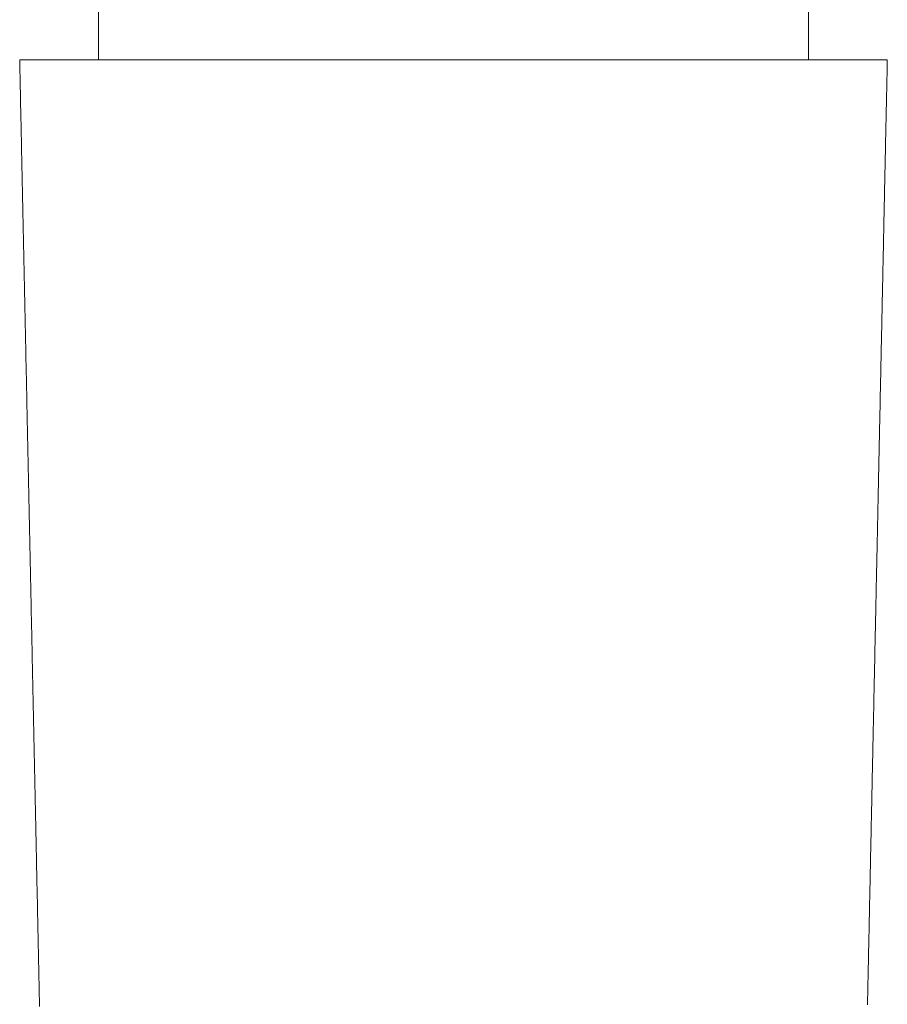
# Model space of a CAD drawing. Units: millimetres. Extents: x 12291 to 13765, y -1173 to 121.
# Drawn here: x 13014 to 13041, y -177 to -146 of the extents above; entities that cross this region are included whole.
import ezdxf

# ---------------------------------------------------------------- set-up
doc = ezdxf.new("R2010")
doc.units = ezdxf.units.MM
doc.layers.get('0').update_dxf_attribs({"lineweight": 18})

msp = doc.modelspace()

# ---------------------------------------------------------------- linework, layer by layer
at = {"color": 7, "linetype": 'Continuous', "extrusion": (0, 0, -1)}
for p, q in [((13016.274, -145.031), (13016.274, -147.531)), ((13038.374, -145.031), (13038.374, -147.531)), ((13013.828, -147.531), (13013.824, -147.531)), ((13013.824, -147.531), (13013.825, -147.612)), ((13013.825, -147.612), (13013.827, -147.694)), ((13013.832, -147.531), (13013.828, -147.531)), ((13013.837, -147.531), (13013.832, -147.531)), ((13013.842, -147.531), (13013.837, -147.531)), ((13013.848, -147.531), (13013.842, -147.531)), ((13013.855, -147.531), (13013.848, -147.531)), ((13013.862, -147.531), (13013.855, -147.531)), ((13013.87, -147.531), (13013.862, -147.531)), ((13013.879, -147.531), (13013.87, -147.531)), ((13013.889, -147.531), (13013.879, -147.531)), ((13013.901, -147.531), (13013.889, -147.531)), ((13013.913, -147.531), (13013.901, -147.531)), ((13013.926, -147.531), (13013.913, -147.531)), ((13013.941, -147.531), (13013.926, -147.531)), ((13013.957, -147.531), (13013.941, -147.531)), ((13013.975, -147.531), (13013.957, -147.531)), ((13013.994, -147.531), (13013.975, -147.531)), ((13014.015, -147.531), (13013.994, -147.531)), ((13014.036, -147.531), (13014.015, -147.531)), ((13014.059, -147.531), (13014.036, -147.531)), ((13014.083, -147.531), (13014.059, -147.531)), ((13014.108, -147.531), (13014.083, -147.531)), ((13014.134, -147.531), (13014.108, -147.531)), ((13014.161, -147.531), (13014.134, -147.531)), ((13014.189, -147.531), (13014.161, -147.531)), ((13014.218, -147.531), (13014.189, -147.531)), ((13014.248, -147.531), (13014.218, -147.531)), ((13014.279, -147.531), (13014.248, -147.531)), ((13014.311, -147.531), (13014.279, -147.531)), ((13014.344, -147.531), (13014.311, -147.531)), ((13014.378, -147.531), (13014.344, -147.531)), ((13014.413, -147.531), (13014.378, -147.531)), ((13014.449, -147.531), (13014.413, -147.531)), ((13014.486, -147.531), (13014.449, -147.531)), ((13014.525, -147.531), (13014.486, -147.531)), ((13014.564, -147.531), (13014.525, -147.531)), ((13014.603, -147.531), (13014.564, -147.531)), ((13014.644, -147.531), (13014.603, -147.531)), ((13014.686, -147.531), (13014.644, -147.531)), ((13014.728, -147.531), (13014.686, -147.531)), ((13014.771, -147.531), (13014.728, -147.531)), ((13014.815, -147.531), (13014.771, -147.531)), ((13014.86, -147.531), (13014.815, -147.531)), ((13014.906, -147.531), (13014.86, -147.531)), ((13014.952, -147.531), (13014.906, -147.531)), ((13014.999, -147.531), (13014.952, -147.531)), ((13015.047, -147.531), (13014.999, -147.531)), ((13015.096, -147.531), (13015.047, -147.531)), ((13015.145, -147.531), (13015.096, -147.531)), ((13015.195, -147.531), (13015.145, -147.531)), ((13015.246, -147.531), (13015.195, -147.531)), ((13015.297, -147.531), (13015.246, -147.531)), ((13015.349, -147.531), (13015.297, -147.531)), ((13015.401, -147.531), (13015.349, -147.531)), ((13015.454, -147.531), (13015.401, -147.531)), ((13015.508, -147.531), (13015.454, -147.531)), ((13015.562, -147.531), (13015.508, -147.531)), ((13015.617, -147.531), (13015.562, -147.531)), ((13015.672, -147.531), (13015.617, -147.531)), ((13015.728, -147.531), (13015.672, -147.531)), ((13015.784, -147.531), (13015.728, -147.531)), ((13015.841, -147.531), (13015.784, -147.531)), ((13015.897, -147.531), (13015.841, -147.531)), ((13015.955, -147.531), (13015.897, -147.531)), ((13016.012, -147.531), (13015.955, -147.531)), ((13016.07, -147.531), (13016.012, -147.531)), ((13016.128, -147.531), (13016.07, -147.531)), ((13016.187, -147.531), (13016.128, -147.531)), ((13016.246, -147.531), (13016.187, -147.531)), ((13016.305, -147.531), (13016.246, -147.531)), ((13016.364, -147.531), (13016.305, -147.531)), ((13016.424, -147.531), (13016.364, -147.531)), ((13016.424, -147.531), (13016.424, -147.531)), ((13027.324, -147.531), (13016.424, -147.531)), ((13038.224, -147.531), (13027.324, -147.531)), ((13038.224, -147.531), (13038.224, -147.531)), ((13038.283, -147.531), (13038.224, -147.531)), ((13038.343, -147.531), (13038.283, -147.531)), ((13038.402, -147.531), (13038.343, -147.531)), ((13038.46, -147.531), (13038.402, -147.531)), ((13038.519, -147.531), (13038.46, -147.531)), ((13038.577, -147.531), (13038.519, -147.531)), ((13038.635, -147.531), (13038.577, -147.531)), ((13038.693, -147.531), (13038.635, -147.531)), ((13038.75, -147.531), (13038.693, -147.531)), ((13038.807, -147.531), (13038.75, -147.531)), ((13038.863, -147.531), (13038.807, -147.531)), ((13038.919, -147.531), (13038.863, -147.531)), ((13038.975, -147.531), (13038.919, -147.531)), ((13039.03, -147.531), (13038.975, -147.531)), ((13039.085, -147.531), (13039.03, -147.531)), ((13039.139, -147.531), (13039.085, -147.531)), ((13039.193, -147.531), (13039.139, -147.531)), ((13039.246, -147.531), (13039.193, -147.531)), ((13039.298, -147.531), (13039.246, -147.531)), ((13039.35, -147.531), (13039.298, -147.531)), ((13039.402, -147.531), (13039.35, -147.531)), ((13039.452, -147.531), (13039.402, -147.531)), ((13039.502, -147.531), (13039.452, -147.531)), ((13039.551, -147.531), (13039.502, -147.531)), ((13039.6, -147.531), (13039.551, -147.531)), ((13039.648, -147.531), (13039.6, -147.531)), ((13039.695, -147.531), (13039.648, -147.531)), ((13039.741, -147.531), (13039.695, -147.531)), ((13039.787, -147.531), (13039.741, -147.531)), ((13039.832, -147.531), (13039.787, -147.531)), ((13039.876, -147.531), (13039.832, -147.531)), ((13039.919, -147.531), (13039.876, -147.531)), ((13039.961, -147.531), (13039.919, -147.531)), ((13040.003, -147.531), (13039.961, -147.531)), ((13040.044, -147.531), (13040.003, -147.531)), ((13040.084, -147.531), (13040.044, -147.531)), ((13040.123, -147.531), (13040.084, -147.531)), ((13040.161, -147.531), (13040.123, -147.531)), ((13040.198, -147.531), (13040.161, -147.531)), ((13040.234, -147.531), (13040.198, -147.531)), ((13040.269, -147.531), (13040.234, -147.531)), ((13040.303, -147.531), (13040.269, -147.531)), ((13040.336, -147.531), (13040.303, -147.531)), ((13040.368, -147.531), (13040.336, -147.531)), ((13040.4, -147.531), (13040.368, -147.531)), ((13040.43, -147.531), (13040.4, -147.531)), ((13040.459, -147.531), (13040.43, -147.531)), ((13040.487, -147.531), (13040.459, -147.531)), ((13040.514, -147.531), (13040.487, -147.531)), ((13040.54, -147.531), (13040.514, -147.531)), ((13040.564, -147.531), (13040.54, -147.531)), ((13040.588, -147.531), (13040.564, -147.531)), ((13040.611, -147.531), (13040.588, -147.531)), ((13040.632, -147.531), (13040.611, -147.531)), ((13040.653, -147.531), (13040.632, -147.531)), ((13040.672, -147.531), (13040.653, -147.531)), ((13040.69, -147.531), (13040.672, -147.531)), ((13040.706, -147.531), (13040.69, -147.531)), ((13040.721, -147.531), (13040.706, -147.531)), ((13040.734, -147.531), (13040.721, -147.531)), ((13040.747, -147.531), (13040.734, -147.531)), ((13040.758, -147.531), (13040.747, -147.531)), ((13040.768, -147.531), (13040.758, -147.531)), ((13040.777, -147.531), (13040.768, -147.531)), ((13040.785, -147.531), (13040.777, -147.531)), ((13040.792, -147.531), (13040.785, -147.531)), ((13040.799, -147.531), (13040.792, -147.531)), ((13040.805, -147.531), (13040.799, -147.531)), ((13040.81, -147.531), (13040.805, -147.531)), ((13040.815, -147.531), (13040.81, -147.531)), ((13040.819, -147.531), (13040.815, -147.531)), ((13040.824, -147.531), (13040.819, -147.531)), ((13040.82, -147.69), (13040.822, -147.61)), ((13040.822, -147.61), (13040.824, -147.531)), ((13013.827, -147.694), (13013.829, -147.775)), ((13013.829, -147.775), (13013.83, -147.857)), ((13013.83, -147.857), (13013.832, -147.938)), ((13040.815, -147.928), (13040.817, -147.849)), ((13040.817, -147.849), (13040.819, -147.769)), ((13040.819, -147.769), (13040.82, -147.69)), ((13013.832, -147.938), (13013.834, -148.02)), ((13013.834, -148.02), (13013.836, -148.101)), ((13013.836, -148.101), (13013.837, -148.183)), ((13013.837, -148.183), (13013.839, -148.264)), ((13040.809, -148.245), (13040.81, -148.166)), ((13040.81, -148.166), (13040.812, -148.087)), ((13040.812, -148.087), (13040.814, -148.008)), ((13040.814, -148.008), (13040.815, -147.928)), ((13013.839, -148.264), (13013.841, -148.346)), ((13013.841, -148.346), (13013.842, -148.427)), ((13013.842, -148.427), (13013.844, -148.509)), ((13013.844, -148.509), (13013.846, -148.59)), ((13040.802, -148.562), (13040.804, -148.483)), ((13040.804, -148.483), (13040.805, -148.404)), ((13040.805, -148.404), (13040.807, -148.325)), ((13040.807, -148.325), (13040.809, -148.245)), ((13013.846, -148.59), (13013.848, -148.672)), ((13013.848, -148.672), (13013.849, -148.753)), ((13013.849, -148.753), (13013.851, -148.835)), ((13013.851, -148.835), (13013.853, -148.916)), ((13040.795, -148.877), (13040.797, -148.798)), ((13040.797, -148.798), (13040.799, -148.719)), ((13040.799, -148.719), (13040.8, -148.641)), ((13040.8, -148.641), (13040.802, -148.562)), ((13013.853, -148.916), (13013.854, -148.998)), ((13013.854, -148.998), (13013.856, -149.079)), ((13013.856, -149.079), (13013.858, -149.161)), ((13040.789, -149.192), (13040.79, -149.113)), ((13040.79, -149.113), (13040.792, -149.035)), ((13040.792, -149.035), (13040.794, -148.956)), ((13040.794, -148.956), (13040.795, -148.877)), ((13013.858, -149.161), (13013.86, -149.242)), ((13013.86, -149.242), (13013.861, -149.324)), ((13013.861, -149.324), (13013.863, -149.405)), ((13013.863, -149.405), (13013.865, -149.487)), ((13040.782, -149.506), (13040.784, -149.427)), ((13040.784, -149.427), (13040.785, -149.349)), ((13040.785, -149.349), (13040.787, -149.27)), ((13040.787, -149.27), (13040.789, -149.192)), ((13013.865, -149.487), (13013.866, -149.568)), ((13013.866, -149.568), (13013.868, -149.65)), ((13013.868, -149.65), (13013.87, -149.731)), ((13013.87, -149.731), (13013.872, -149.813)), ((13040.776, -149.819), (13040.777, -149.74)), ((13040.777, -149.74), (13040.779, -149.662)), ((13040.779, -149.662), (13040.78, -149.584)), ((13040.78, -149.584), (13040.782, -149.506)), ((13013.872, -149.813), (13013.873, -149.894)), ((13013.873, -149.894), (13013.875, -149.976)), ((13013.875, -149.976), (13013.877, -150.057)), ((13013.877, -150.057), (13013.878, -150.139)), ((13040.769, -150.131), (13040.771, -150.053)), ((13040.771, -150.053), (13040.772, -149.975)), ((13040.772, -149.975), (13040.774, -149.897)), ((13040.774, -149.897), (13040.776, -149.819)), ((13013.878, -150.139), (13013.88, -150.22)), ((13013.88, -150.22), (13013.882, -150.302)), ((13013.882, -150.302), (13013.883, -150.383)), ((13040.762, -150.442), (13040.764, -150.364)), ((13040.764, -150.364), (13040.766, -150.286)), ((13040.766, -150.286), (13040.767, -150.209)), ((13040.767, -150.209), (13040.769, -150.131)), ((13013.883, -150.383), (13013.885, -150.465)), ((13013.885, -150.465), (13013.887, -150.546)), ((13013.887, -150.546), (13013.889, -150.628)), ((13013.889, -150.628), (13013.89, -150.709)), ((13040.756, -150.753), (13040.758, -150.675)), ((13040.758, -150.675), (13040.759, -150.597)), ((13040.759, -150.597), (13040.761, -150.52)), ((13040.761, -150.52), (13040.762, -150.442)), ((13013.89, -150.709), (13013.892, -150.791)), ((13013.892, -150.791), (13013.894, -150.872)), ((13013.894, -150.872), (13013.895, -150.954)), ((13013.895, -150.954), (13013.897, -151.035)), ((13040.749, -151.062), (13040.751, -150.985)), ((13040.751, -150.985), (13040.753, -150.908)), ((13040.753, -150.908), (13040.754, -150.83)), ((13040.754, -150.83), (13040.756, -150.753)), ((13013.897, -151.035), (13013.899, -151.117)), ((13013.899, -151.117), (13013.901, -151.198)), ((13013.901, -151.198), (13013.902, -151.279)), ((13013.902, -151.279), (13013.904, -151.361)), ((13040.745, -151.294), (13040.746, -151.217)), ((13040.746, -151.217), (13040.748, -151.14)), ((13040.748, -151.14), (13040.749, -151.062)), ((13013.904, -151.361), (13013.906, -151.442)), ((13013.906, -151.442), (13013.907, -151.524)), ((13013.907, -151.524), (13013.909, -151.605)), ((13040.738, -151.602), (13040.74, -151.525)), ((13040.74, -151.525), (13040.741, -151.448)), ((13040.741, -151.448), (13040.743, -151.371)), ((13040.743, -151.371), (13040.745, -151.294)), ((13013.909, -151.605), (13013.911, -151.687)), ((13013.911, -151.687), (13013.913, -151.768)), ((13013.913, -151.768), (13013.914, -151.85)), ((13013.914, -151.85), (13013.916, -151.931)), ((13040.732, -151.91), (13040.733, -151.833)), ((13040.733, -151.833), (13040.735, -151.756)), ((13040.735, -151.756), (13040.736, -151.679)), ((13040.736, -151.679), (13040.738, -151.602)), ((13013.916, -151.931), (13013.918, -152.013)), ((13013.918, -152.013), (13013.919, -152.094)), ((13013.919, -152.094), (13013.921, -152.176)), ((13013.921, -152.176), (13013.923, -152.257)), ((13040.725, -152.216), (13040.727, -152.14)), ((13040.727, -152.14), (13040.728, -152.063)), ((13040.728, -152.063), (13040.73, -151.987)), ((13040.73, -151.987), (13040.732, -151.91)), ((13013.923, -152.257), (13013.925, -152.339)), ((13013.925, -152.339), (13013.926, -152.42)), ((13013.926, -152.42), (13013.928, -152.502)), ((13013.928, -152.502), (13013.93, -152.583)), ((13040.719, -152.522), (13040.72, -152.446)), ((13040.72, -152.446), (13040.722, -152.369)), ((13040.722, -152.369), (13040.724, -152.293)), ((13040.724, -152.293), (13040.725, -152.216)), ((13013.93, -152.583), (13013.931, -152.665)), ((13013.931, -152.665), (13013.933, -152.746)), ((13013.933, -152.746), (13013.935, -152.828)), ((13040.712, -152.827), (13040.714, -152.751)), ((13040.714, -152.751), (13040.716, -152.675)), ((13040.716, -152.675), (13040.717, -152.599)), ((13040.717, -152.599), (13040.719, -152.522)), ((13013.935, -152.828), (13013.937, -152.909)), ((13013.937, -152.909), (13013.938, -152.991)), ((13013.938, -152.991), (13013.94, -153.072)), ((13013.94, -153.072), (13013.942, -153.154)), ((13040.706, -153.131), (13040.708, -153.055)), ((13040.708, -153.055), (13040.709, -152.979)), ((13040.709, -152.979), (13040.711, -152.903)), ((13040.711, -152.903), (13040.712, -152.827)), ((13013.942, -153.154), (13013.943, -153.235)), ((13013.943, -153.235), (13013.945, -153.317)), ((13013.945, -153.317), (13013.947, -153.398)), ((13013.947, -153.398), (13013.948, -153.48)), ((13040.698, -153.51), (13040.7, -153.435)), ((13040.7, -153.435), (13040.701, -153.359)), ((13040.701, -153.359), (13040.703, -153.283)), ((13040.703, -153.283), (13040.704, -153.207)), ((13040.704, -153.207), (13040.706, -153.131)), ((13013.948, -153.48), (13013.95, -153.561)), ((13013.95, -153.561), (13013.952, -153.643)), ((13013.952, -153.643), (13013.954, -153.724)), ((13013.954, -153.724), (13013.955, -153.806)), ((13040.692, -153.813), (13040.693, -153.737)), ((13040.693, -153.737), (13040.695, -153.662)), ((13040.695, -153.662), (13040.696, -153.586)), ((13040.696, -153.586), (13040.698, -153.51)), ((13013.955, -153.806), (13013.957, -153.887)), ((13013.957, -153.887), (13013.959, -153.969)), ((13013.959, -153.969), (13013.96, -154.05)), ((13040.685, -154.114), (13040.687, -154.039)), ((13040.687, -154.039), (13040.689, -153.964)), ((13040.689, -153.964), (13040.69, -153.888)), ((13040.69, -153.888), (13040.692, -153.813)), ((13013.96, -154.05), (13013.962, -154.132)), ((13013.962, -154.132), (13013.964, -154.213)), ((13013.964, -154.213), (13013.966, -154.295)), ((13013.966, -154.295), (13013.967, -154.376)), ((13040.679, -154.415), (13040.681, -154.34)), ((13040.681, -154.34), (13040.682, -154.265)), ((13040.682, -154.265), (13040.684, -154.19)), ((13040.684, -154.19), (13040.685, -154.114)), ((13013.967, -154.376), (13013.969, -154.458)), ((13013.969, -154.458), (13013.971, -154.539)), ((13013.971, -154.539), (13013.972, -154.621)), ((13013.972, -154.621), (13013.974, -154.702)), ((13040.673, -154.715), (13040.674, -154.64)), ((13040.674, -154.64), (13040.676, -154.565)), ((13040.676, -154.565), (13040.677, -154.49)), ((13040.677, -154.49), (13040.679, -154.415)), ((13013.974, -154.702), (13013.976, -154.784)), ((13013.976, -154.784), (13013.978, -154.865)), ((13013.978, -154.865), (13013.979, -154.947)), ((13013.979, -154.947), (13013.981, -155.028)), ((13040.666, -155.014), (13040.668, -154.939)), ((13040.668, -154.939), (13040.67, -154.865)), ((13040.67, -154.865), (13040.671, -154.79)), ((13040.671, -154.79), (13040.673, -154.715)), ((13013.981, -155.028), (13013.983, -155.11)), ((13013.983, -155.11), (13013.984, -155.191)), ((13013.984, -155.191), (13013.986, -155.273)), ((13013.986, -155.273), (13013.988, -155.354)), ((13040.66, -155.312), (13040.662, -155.238)), ((13040.662, -155.238), (13040.663, -155.163)), ((13040.663, -155.163), (13040.665, -155.089)), ((13040.665, -155.089), (13040.666, -155.014)), ((13013.988, -155.354), (13013.99, -155.436)), ((13013.99, -155.436), (13013.991, -155.517)), ((13013.991, -155.517), (13013.993, -155.599)), ((13040.654, -155.61), (13040.656, -155.535)), ((13040.656, -155.535), (13040.657, -155.461)), ((13040.657, -155.461), (13040.659, -155.387)), ((13040.659, -155.387), (13040.66, -155.312)), ((13013.993, -155.599), (13013.995, -155.68)), ((13013.995, -155.68), (13013.996, -155.762)), ((13013.996, -155.762), (13013.998, -155.843)), ((13013.998, -155.843), (13014, -155.925)), ((13040.648, -155.906), (13040.649, -155.832)), ((13040.649, -155.832), (13040.651, -155.758)), ((13040.651, -155.758), (13040.652, -155.684)), ((13040.652, -155.684), (13040.654, -155.61)), ((13014, -155.925), (13014.002, -156.006)), ((13014.002, -156.006), (13014.003, -156.088)), ((13014.003, -156.088), (13014.005, -156.169)), ((13014.005, -156.169), (13014.007, -156.251)), ((13040.642, -156.202), (13040.643, -156.128)), ((13040.643, -156.128), (13040.645, -156.054)), ((13040.645, -156.054), (13040.646, -155.98)), ((13040.646, -155.98), (13040.648, -155.906)), ((13014.007, -156.251), (13014.008, -156.332)), ((13014.008, -156.332), (13014.01, -156.413)), ((13014.01, -156.413), (13014.012, -156.495)), ((13014.012, -156.495), (13014.014, -156.576)), ((13040.634, -156.571), (13040.635, -156.497)), ((13040.635, -156.497), (13040.637, -156.423)), ((13040.637, -156.423), (13040.638, -156.35)), ((13040.638, -156.35), (13040.64, -156.276)), ((13040.64, -156.276), (13040.642, -156.202)), ((13014.014, -156.576), (13014.015, -156.658)), ((13014.015, -156.658), (13014.017, -156.739)), ((13014.017, -156.739), (13014.019, -156.821)), ((13040.628, -156.864), (13040.629, -156.791)), ((13040.629, -156.791), (13040.631, -156.718)), ((13040.631, -156.718), (13040.632, -156.644)), ((13040.632, -156.644), (13040.634, -156.571)), ((13014.019, -156.821), (13014.02, -156.902)), ((13014.02, -156.902), (13014.022, -156.984)), ((13014.022, -156.984), (13014.024, -157.065)), ((13014.024, -157.065), (13014.025, -157.147)), ((13040.621, -157.158), (13040.623, -157.084)), ((13040.623, -157.084), (13040.625, -157.011)), ((13040.625, -157.011), (13040.626, -156.938)), ((13040.626, -156.938), (13040.628, -156.864)), ((13014.025, -157.147), (13014.027, -157.228)), ((13014.027, -157.228), (13014.029, -157.31)), ((13014.029, -157.31), (13014.031, -157.391)), ((13014.031, -157.391), (13014.032, -157.473)), ((13040.615, -157.45), (13040.617, -157.377)), ((13040.617, -157.377), (13040.618, -157.304)), ((13040.618, -157.304), (13040.62, -157.231)), ((13040.62, -157.231), (13040.621, -157.158)), ((13014.032, -157.473), (13014.034, -157.554)), ((13014.034, -157.554), (13014.036, -157.636)), ((13014.036, -157.636), (13014.037, -157.717)), ((13014.037, -157.717), (13014.039, -157.799)), ((13040.609, -157.741), (13040.611, -157.669)), ((13040.611, -157.669), (13040.612, -157.596)), ((13040.612, -157.596), (13040.614, -157.523)), ((13040.614, -157.523), (13040.615, -157.45)), ((13014.039, -157.799), (13014.041, -157.88)), ((13014.041, -157.88), (13014.043, -157.962)), ((13014.043, -157.962), (13014.044, -158.043)), ((13040.603, -158.032), (13040.605, -157.959)), ((13040.605, -157.959), (13040.606, -157.887)), ((13040.606, -157.887), (13040.608, -157.814)), ((13040.608, -157.814), (13040.609, -157.741)), ((13014.044, -158.043), (13014.046, -158.125)), ((13014.046, -158.125), (13014.048, -158.206)), ((13014.048, -158.206), (13014.049, -158.288)), ((13014.049, -158.288), (13014.051, -158.369)), ((13040.596, -158.394), (13040.597, -158.322)), ((13040.597, -158.322), (13040.599, -158.249)), ((13040.599, -158.249), (13040.6, -158.177)), ((13040.6, -158.177), (13040.602, -158.104)), ((13040.602, -158.104), (13040.603, -158.032)), ((13014.051, -158.369), (13014.053, -158.451)), ((13014.053, -158.451), (13014.055, -158.532)), ((13014.055, -158.532), (13014.056, -158.614)), ((13014.056, -158.614), (13014.058, -158.695)), ((13040.589, -158.683), (13040.591, -158.611)), ((13040.591, -158.611), (13040.592, -158.539)), ((13040.592, -158.539), (13040.594, -158.466)), ((13040.594, -158.466), (13040.596, -158.394)), ((13014.058, -158.695), (13014.06, -158.777)), ((13014.06, -158.777), (13014.061, -158.858)), ((13014.061, -158.858), (13014.063, -158.94)), ((13014.063, -158.94), (13014.065, -159.021)), ((13040.583, -158.971), (13040.585, -158.899)), ((13040.585, -158.899), (13040.586, -158.827)), ((13040.586, -158.827), (13040.588, -158.755)), ((13040.588, -158.755), (13040.589, -158.683)), ((13014.065, -159.021), (13014.067, -159.103)), ((13014.067, -159.103), (13014.068, -159.184)), ((13014.068, -159.184), (13014.07, -159.266)), ((13040.577, -159.258), (13040.579, -159.186)), ((13040.579, -159.186), (13040.58, -159.115)), ((13040.58, -159.115), (13040.582, -159.043)), ((13040.582, -159.043), (13040.583, -158.971)), ((13014.07, -159.266), (13014.072, -159.347)), ((13014.072, -159.347), (13014.073, -159.429)), ((13014.073, -159.429), (13014.075, -159.51)), ((13014.075, -159.51), (13014.077, -159.592)), ((13040.57, -159.616), (13040.571, -159.544)), ((13040.571, -159.544), (13040.573, -159.473)), ((13040.573, -159.473), (13040.574, -159.401)), ((13040.574, -159.401), (13040.576, -159.33)), ((13040.576, -159.33), (13040.577, -159.258)), ((13014.077, -159.592), (13014.079, -159.673)), ((13014.079, -159.673), (13014.08, -159.755)), ((13014.08, -159.755), (13014.082, -159.836)), ((13014.082, -159.836), (13014.084, -159.918)), ((13040.564, -159.901), (13040.565, -159.83)), ((13040.565, -159.83), (13040.567, -159.759)), ((13040.567, -159.759), (13040.568, -159.687)), ((13040.568, -159.687), (13040.57, -159.616)), ((13014.084, -159.918), (13014.085, -159.999)), ((13014.085, -159.999), (13014.087, -160.081)), ((13014.087, -160.081), (13014.089, -160.162)), ((13014.089, -160.162), (13014.09, -160.244)), ((13040.558, -160.186), (13040.559, -160.115)), ((13040.559, -160.115), (13040.561, -160.044)), ((13040.561, -160.044), (13040.562, -159.972)), ((13040.562, -159.972), (13040.564, -159.901)), ((13014.09, -160.244), (13014.092, -160.325)), ((13014.092, -160.325), (13014.094, -160.407)), ((13014.094, -160.407), (13014.096, -160.488)), ((13040.55, -160.54), (13040.552, -160.469)), ((13040.552, -160.469), (13040.553, -160.399)), ((13040.553, -160.399), (13040.555, -160.328)), ((13040.555, -160.328), (13040.556, -160.257)), ((13040.556, -160.257), (13040.558, -160.186)), ((13014.096, -160.488), (13014.097, -160.569)), ((13014.097, -160.569), (13014.099, -160.651)), ((13014.099, -160.651), (13014.101, -160.732)), ((13014.101, -160.732), (13014.102, -160.814)), ((13040.545, -160.823), (13040.546, -160.752)), ((13040.546, -160.752), (13040.547, -160.682)), ((13040.547, -160.682), (13040.549, -160.611)), ((13040.549, -160.611), (13040.55, -160.54)), ((13014.102, -160.814), (13014.104, -160.895)), ((13014.104, -160.895), (13014.106, -160.977)), ((13014.106, -160.977), (13014.108, -161.058)), ((13014.108, -161.058), (13014.109, -161.14)), ((13040.539, -161.105), (13040.54, -161.034)), ((13040.54, -161.034), (13040.542, -160.964)), ((13040.542, -160.964), (13040.543, -160.893)), ((13040.543, -160.893), (13040.545, -160.823)), ((13014.109, -161.14), (13014.111, -161.221)), ((13014.111, -161.221), (13014.113, -161.303)), ((13014.113, -161.303), (13014.114, -161.384)), ((13014.114, -161.384), (13014.116, -161.466)), ((13040.531, -161.456), (13040.533, -161.386)), ((13040.533, -161.386), (13040.534, -161.315)), ((13040.534, -161.315), (13040.536, -161.245)), ((13040.536, -161.245), (13040.537, -161.175)), ((13040.537, -161.175), (13040.539, -161.105)), ((13014.116, -161.466), (13014.118, -161.547)), ((13014.118, -161.547), (13014.12, -161.629)), ((13014.12, -161.629), (13014.121, -161.71)), ((13040.524, -161.79), (13040.527, -161.666)), ((13040.527, -161.666), (13040.528, -161.596)), ((13040.528, -161.596), (13040.53, -161.526)), ((13040.53, -161.526), (13040.531, -161.456)), ((13014.121, -161.71), (13014.123, -161.792)), ((13014.123, -161.792), (13014.125, -161.873)), ((13014.125, -161.873), (13014.126, -161.955)), ((13014.126, -161.955), (13014.128, -162.036)), ((13040.519, -162.054), (13040.521, -161.926)), ((13040.521, -161.926), (13040.524, -161.79)), ((13014.128, -162.036), (13014.13, -162.118)), ((13014.13, -162.118), (13014.132, -162.199)), ((13014.132, -162.199), (13014.133, -162.281)), ((13014.133, -162.281), (13014.135, -162.362)), ((13040.511, -162.431), (13040.513, -162.306)), ((13040.513, -162.306), (13040.516, -162.181)), ((13040.516, -162.181), (13040.519, -162.054)), ((13014.135, -162.362), (13014.137, -162.444)), ((13014.137, -162.444), (13014.138, -162.525)), ((13014.138, -162.525), (13014.14, -162.607)), ((13014.14, -162.607), (13014.142, -162.688)), ((13040.506, -162.677), (13040.508, -162.554)), ((13040.508, -162.554), (13040.511, -162.431)), ((13014.142, -162.688), (13014.144, -162.77)), ((13014.144, -162.77), (13014.145, -162.851)), ((13014.145, -162.851), (13014.147, -162.933)), ((13040.498, -163.036), (13040.501, -162.917)), ((13040.501, -162.917), (13040.503, -162.797)), ((13040.503, -162.797), (13040.506, -162.677)), ((13014.147, -162.933), (13014.149, -163.014)), ((13014.149, -163.014), (13014.15, -163.096)), ((13014.15, -163.096), (13014.152, -163.177)), ((13014.152, -163.177), (13014.154, -163.259)), ((13040.493, -163.269), (13040.496, -163.153)), ((13040.496, -163.153), (13040.498, -163.036)), ((13014.154, -163.259), (13014.156, -163.34)), ((13014.156, -163.34), (13014.157, -163.422)), ((13014.157, -163.422), (13014.159, -163.503)), ((13014.159, -163.503), (13014.161, -163.585)), ((13040.486, -163.611), (13040.488, -163.498)), ((13040.488, -163.498), (13040.491, -163.384)), ((13040.491, -163.384), (13040.493, -163.269)), ((13014.161, -163.585), (13014.162, -163.666)), ((13014.162, -163.666), (13014.164, -163.748)), ((13014.164, -163.748), (13014.166, -163.829)), ((13014.166, -163.829), (13014.167, -163.91)), ((13040.479, -163.942), (13040.481, -163.833)), ((13040.481, -163.833), (13040.484, -163.722)), ((13040.484, -163.722), (13040.486, -163.611)), ((13014.167, -163.91), (13014.169, -163.992)), ((13014.169, -163.992), (13014.171, -164.073)), ((13014.171, -164.073), (13014.173, -164.155)), ((13014.173, -164.155), (13014.174, -164.236)), ((13040.475, -164.156), (13040.477, -164.05)), ((13040.477, -164.05), (13040.479, -163.942)), ((13014.174, -164.236), (13014.176, -164.318)), ((13014.176, -164.318), (13014.178, -164.399)), ((13014.178, -164.399), (13014.179, -164.481)), ((13040.468, -164.469), (13040.47, -164.366)), ((13040.47, -164.366), (13040.472, -164.262)), ((13040.472, -164.262), (13040.475, -164.156)), ((13014.179, -164.481), (13014.181, -164.562)), ((13014.181, -164.562), (13014.183, -164.644)), ((13014.183, -164.644), (13014.185, -164.725)), ((13014.185, -164.725), (13014.186, -164.807)), ((13040.462, -164.771), (13040.464, -164.672)), ((13040.464, -164.672), (13040.466, -164.571)), ((13040.466, -164.571), (13040.468, -164.469)), ((13014.186, -164.807), (13014.188, -164.888)), ((13014.188, -164.888), (13014.19, -164.97)), ((13014.19, -164.97), (13014.191, -165.051)), ((13014.191, -165.051), (13014.193, -165.133)), ((13040.454, -165.157), (13040.456, -165.063)), ((13040.456, -165.063), (13040.458, -164.967)), ((13040.458, -164.967), (13040.46, -164.869)), ((13040.46, -164.869), (13040.462, -164.771)), ((13014.193, -165.133), (13014.195, -165.214)), ((13014.195, -165.214), (13014.197, -165.296)), ((13014.197, -165.296), (13014.198, -165.377)), ((13014.198, -165.377), (13014.2, -165.459)), ((13040.448, -165.434), (13040.45, -165.343)), ((13040.45, -165.343), (13040.452, -165.251)), ((13040.452, -165.251), (13040.454, -165.157)), ((13014.2, -165.459), (13014.202, -165.54)), ((13014.202, -165.54), (13014.203, -165.622)), ((13014.203, -165.622), (13014.205, -165.703)), ((13040.442, -165.701), (13040.444, -165.613)), ((13040.444, -165.613), (13040.446, -165.524)), ((13040.446, -165.524), (13040.448, -165.434)), ((13014.205, -165.703), (13014.207, -165.785)), ((13014.207, -165.785), (13014.209, -165.866)), ((13014.209, -165.866), (13014.21, -165.948)), ((13014.21, -165.948), (13014.212, -166.029)), ((13040.435, -166.039), (13040.437, -165.956)), ((13040.437, -165.956), (13040.439, -165.872)), ((13040.439, -165.872), (13040.44, -165.787)), ((13040.44, -165.787), (13040.442, -165.701)), ((13014.212, -166.029), (13014.214, -166.111)), ((13014.214, -166.111), (13014.215, -166.192)), ((13014.215, -166.192), (13014.217, -166.274)), ((13014.217, -166.274), (13014.219, -166.355)), ((13040.428, -166.359), (13040.43, -166.281)), ((13040.43, -166.281), (13040.432, -166.201)), ((13040.432, -166.201), (13040.433, -166.121)), ((13040.433, -166.121), (13040.435, -166.039)), ((13014.219, -166.355), (13014.221, -166.437)), ((13014.221, -166.437), (13014.222, -166.518)), ((13014.222, -166.518), (13014.224, -166.6)), ((13014.224, -166.6), (13014.226, -166.681)), ((13040.422, -166.659), (13040.424, -166.586)), ((13040.424, -166.586), (13040.425, -166.511)), ((13040.425, -166.511), (13040.427, -166.436)), ((13040.427, -166.436), (13040.428, -166.359)), ((13014.226, -166.681), (13014.227, -166.763)), ((13014.227, -166.763), (13014.229, -166.844)), ((13014.229, -166.844), (13014.231, -166.926)), ((13040.416, -166.94), (13040.418, -166.872)), ((13040.418, -166.872), (13040.419, -166.802)), ((13040.419, -166.802), (13040.42, -166.731)), ((13040.42, -166.731), (13040.422, -166.659)), ((13014.231, -166.926), (13014.232, -167.007)), ((13014.232, -167.007), (13014.234, -167.088)), ((13014.234, -167.088), (13014.236, -167.17)), ((13014.236, -167.17), (13014.238, -167.251)), ((13040.409, -167.265), (13040.411, -167.202)), ((13040.411, -167.202), (13040.412, -167.139)), ((13040.412, -167.139), (13040.413, -167.074)), ((13040.413, -167.074), (13040.415, -167.008)), ((13040.415, -167.008), (13040.416, -166.94)), ((13014.238, -167.251), (13014.239, -167.333)), ((13014.239, -167.333), (13014.241, -167.414)), ((13014.241, -167.414), (13014.243, -167.496)), ((13014.243, -167.496), (13014.244, -167.577)), ((13040.403, -167.56), (13040.404, -167.503)), ((13040.404, -167.503), (13040.405, -167.446)), ((13040.405, -167.446), (13040.407, -167.387)), ((13040.407, -167.387), (13040.408, -167.326)), ((13040.408, -167.326), (13040.409, -167.265)), ((13014.244, -167.577), (13014.246, -167.659)), ((13014.246, -167.659), (13014.248, -167.74)), ((13014.248, -167.74), (13014.25, -167.822)), ((13014.25, -167.822), (13014.251, -167.903)), ((13040.396, -167.875), (13040.398, -167.825)), ((13040.398, -167.825), (13040.399, -167.774)), ((13040.399, -167.774), (13040.4, -167.723)), ((13040.4, -167.723), (13040.401, -167.67)), ((13040.401, -167.67), (13040.402, -167.615)), ((13040.402, -167.615), (13040.403, -167.56)), ((13014.251, -167.903), (13014.253, -167.985)), ((13014.253, -167.985), (13014.255, -168.066)), ((13014.255, -168.066), (13014.256, -168.148)), ((13040.391, -168.146), (13040.392, -168.104)), ((13040.392, -168.104), (13040.393, -168.061)), ((13040.393, -168.061), (13040.394, -168.016)), ((13040.394, -167.97), (13040.395, -167.923)), ((13040.394, -168.016), (13040.394, -167.97)), ((13040.395, -167.923), (13040.396, -167.875)), ((13014.256, -168.148), (13014.258, -168.229)), ((13014.258, -168.229), (13014.26, -168.311)), ((13014.26, -168.311), (13014.262, -168.392)), ((13014.262, -168.392), (13014.263, -168.474)), ((13040.384, -168.473), (13040.385, -168.442)), ((13040.385, -168.409), (13040.386, -168.375)), ((13040.385, -168.442), (13040.385, -168.409)), ((13040.386, -168.375), (13040.387, -168.34)), ((13040.387, -168.304), (13040.388, -168.266)), ((13040.387, -168.34), (13040.387, -168.304)), ((13040.388, -168.266), (13040.389, -168.227)), ((13040.389, -168.227), (13040.39, -168.187)), ((13040.39, -168.187), (13040.391, -168.146)), ((13014.263, -168.474), (13014.265, -168.555)), ((13014.265, -168.555), (13014.267, -168.637)), ((13014.267, -168.637), (13014.268, -168.718)), ((13014.268, -168.718), (13014.27, -168.8)), ((13040.378, -168.751), (13040.379, -168.724)), ((13040.379, -168.704), (13040.38, -168.683)), ((13040.379, -168.724), (13040.379, -168.704)), ((13040.38, -168.638), (13040.381, -168.613)), ((13040.38, -168.661), (13040.38, -168.638)), ((13040.38, -168.683), (13040.38, -168.661)), ((13040.381, -168.613), (13040.382, -168.588)), ((13040.382, -168.561), (13040.383, -168.533)), ((13040.382, -168.588), (13040.382, -168.561)), ((13040.383, -168.504), (13040.384, -168.473)), ((13040.383, -168.533), (13040.383, -168.504)), ((13014.27, -168.8), (13014.272, -168.881)), ((13014.272, -168.881), (13014.274, -168.963)), ((13014.274, -168.963), (13014.275, -169.044)), ((13014.275, -169.044), (13014.277, -169.126)), ((13040.371, -169.07), (13040.373, -168.995)), ((13040.373, -168.995), (13040.375, -168.917)), ((13040.375, -168.917), (13040.377, -168.825)), ((13040.377, -168.825), (13040.378, -168.751)), ((13014.277, -169.126), (13014.279, -169.207)), ((13014.279, -169.207), (13014.28, -169.289)), ((13014.28, -169.289), (13014.282, -169.37)), ((13040.365, -169.369), (13040.367, -169.294)), ((13040.367, -169.294), (13040.368, -169.219)), ((13040.368, -169.219), (13040.37, -169.144)), ((13040.37, -169.144), (13040.371, -169.07)), ((13014.282, -169.37), (13014.284, -169.452)), ((13014.284, -169.452), (13014.286, -169.533)), ((13014.286, -169.533), (13014.287, -169.615)), ((13014.287, -169.615), (13014.289, -169.696)), ((13040.357, -169.743), (13040.359, -169.668)), ((13040.359, -169.668), (13040.36, -169.593)), ((13040.36, -169.593), (13040.362, -169.518)), ((13040.362, -169.518), (13040.364, -169.443)), ((13040.364, -169.443), (13040.365, -169.369)), ((13014.289, -169.696), (13014.291, -169.777)), ((13014.291, -169.777), (13014.292, -169.859)), ((13014.292, -169.859), (13014.294, -169.94)), ((13014.294, -169.94), (13014.296, -170.022)), ((13040.351, -170.042), (13040.353, -169.967)), ((13040.353, -169.967), (13040.354, -169.892)), ((13040.354, -169.892), (13040.356, -169.817)), ((13040.356, -169.817), (13040.357, -169.743)), ((13014.296, -170.022), (13014.297, -170.103)), ((13014.297, -170.103), (13014.299, -170.185)), ((13014.299, -170.185), (13014.301, -170.266)), ((13014.301, -170.266), (13014.303, -170.348)), ((13040.345, -170.341), (13040.346, -170.266)), ((13040.346, -170.266), (13040.348, -170.191)), ((13040.348, -170.191), (13040.349, -170.116)), ((13040.349, -170.116), (13040.351, -170.042)), ((13014.303, -170.348), (13014.304, -170.429)), ((13014.304, -170.429), (13014.306, -170.511)), ((13014.306, -170.511), (13014.308, -170.592)), ((13040.338, -170.64), (13040.34, -170.565)), ((13040.34, -170.565), (13040.342, -170.49)), ((13040.342, -170.49), (13040.343, -170.415)), ((13040.343, -170.415), (13040.345, -170.341)), ((13014.308, -170.592), (13014.309, -170.674)), ((13014.309, -170.674), (13014.311, -170.755)), ((13014.311, -170.755), (13014.313, -170.837)), ((13014.313, -170.837), (13014.315, -170.918)), ((13040.332, -170.939), (13040.334, -170.864)), ((13040.334, -170.864), (13040.335, -170.789)), ((13040.335, -170.789), (13040.337, -170.715)), ((13040.337, -170.715), (13040.338, -170.64)), ((13014.315, -170.918), (13014.316, -171)), ((13014.316, -171), (13014.318, -171.081)), ((13014.318, -171.081), (13014.32, -171.163)), ((13014.32, -171.163), (13014.321, -171.244)), ((13040.326, -171.238), (13040.327, -171.163)), ((13040.327, -171.163), (13040.329, -171.088)), ((13040.329, -171.088), (13040.331, -171.014)), ((13040.331, -171.014), (13040.332, -170.939)), ((13014.321, -171.244), (13014.323, -171.326)), ((13014.323, -171.326), (13014.325, -171.407)), ((13014.325, -171.407), (13014.327, -171.489)), ((13014.327, -171.489), (13014.328, -171.57)), ((13040.32, -171.537), (13040.321, -171.462)), ((13040.321, -171.462), (13040.323, -171.388)), ((13040.323, -171.388), (13040.324, -171.313)), ((13040.324, -171.313), (13040.326, -171.238)), ((13014.328, -171.57), (13014.33, -171.652)), ((13014.33, -171.652), (13014.332, -171.733)), ((13014.332, -171.733), (13014.333, -171.815)), ((13040.313, -171.836), (13040.315, -171.761)), ((13040.315, -171.761), (13040.316, -171.687)), ((13040.316, -171.687), (13040.318, -171.612)), ((13040.318, -171.612), (13040.32, -171.537)), ((13014.333, -171.815), (13014.335, -171.896)), ((13014.335, -171.896), (13014.337, -171.978)), ((13014.337, -171.978), (13014.339, -172.059)), ((13014.339, -172.059), (13014.34, -172.141)), ((13040.307, -172.135), (13040.309, -172.061)), ((13040.309, -172.061), (13040.31, -171.986)), ((13040.31, -171.986), (13040.312, -171.911)), ((13040.312, -171.911), (13040.313, -171.836)), ((13014.34, -172.141), (13014.342, -172.222)), ((13014.342, -172.222), (13014.344, -172.303)), ((13014.344, -172.303), (13014.345, -172.385)), ((13014.345, -172.385), (13014.347, -172.466)), ((13040.301, -172.435), (13040.302, -172.36)), ((13040.302, -172.36), (13040.304, -172.285)), ((13040.304, -172.285), (13040.305, -172.21)), ((13040.305, -172.21), (13040.307, -172.135)), ((13014.347, -172.466), (13014.349, -172.548)), ((13014.349, -172.548), (13014.351, -172.629)), ((13014.351, -172.629), (13014.352, -172.71)), ((13014.352, -172.71), (13014.354, -172.791)), ((13040.294, -172.734), (13040.296, -172.659)), ((13040.296, -172.659), (13040.298, -172.584)), ((13040.298, -172.584), (13040.299, -172.509)), ((13040.299, -172.509), (13040.301, -172.435)), ((13014.354, -172.791), (13014.356, -172.872)), ((13014.356, -172.872), (13014.357, -172.953)), ((13014.357, -172.953), (13014.359, -173.034)), ((13014.359, -173.034), (13014.361, -173.115)), ((13040.287, -173.108), (13040.288, -173.033)), ((13040.288, -173.033), (13040.29, -172.958)), ((13040.29, -172.958), (13040.291, -172.883)), ((13040.291, -172.883), (13040.293, -172.808)), ((13040.293, -172.808), (13040.294, -172.734)), ((13014.361, -173.115), (13014.362, -173.195)), ((13014.362, -173.195), (13014.364, -173.276)), ((13014.364, -173.276), (13014.366, -173.357)), ((13040.28, -173.407), (13040.282, -173.332)), ((13040.282, -173.332), (13040.283, -173.257)), ((13040.283, -173.257), (13040.285, -173.182)), ((13040.285, -173.182), (13040.287, -173.108)), ((13014.366, -173.357), (13014.367, -173.438)), ((13014.367, -173.438), (13014.369, -173.518)), ((13014.369, -173.518), (13014.371, -173.599)), ((13014.371, -173.599), (13014.373, -173.68)), ((13040.274, -173.706), (13040.276, -173.631)), ((13040.276, -173.631), (13040.277, -173.556)), ((13040.277, -173.556), (13040.279, -173.481)), ((13040.279, -173.481), (13040.28, -173.407)), ((13014.373, -173.68), (13014.374, -173.76)), ((13014.374, -173.76), (13014.376, -173.841)), ((13014.376, -173.841), (13014.378, -173.922)), ((13014.378, -173.922), (13014.379, -174.003)), ((13040.268, -174.005), (13040.269, -173.93)), ((13040.269, -173.93), (13040.271, -173.855)), ((13040.271, -173.855), (13040.272, -173.781)), ((13040.272, -173.781), (13040.274, -173.706)), ((13014.379, -174.003), (13014.381, -174.084)), ((13014.381, -174.084), (13014.383, -174.165)), ((13014.383, -174.165), (13014.384, -174.246)), ((13014.384, -174.246), (13014.386, -174.327)), ((13040.261, -174.304), (13040.263, -174.229)), ((13040.263, -174.229), (13040.265, -174.154)), ((13040.265, -174.154), (13040.266, -174.08)), ((13040.266, -174.08), (13040.268, -174.005)), ((13014.386, -174.327), (13014.388, -174.408)), ((13014.388, -174.408), (13014.39, -174.489)), ((13014.39, -174.489), (13014.391, -174.57)), ((13040.255, -174.603), (13040.257, -174.528)), ((13040.257, -174.528), (13040.258, -174.454)), ((13040.258, -174.454), (13040.26, -174.379)), ((13040.26, -174.379), (13040.261, -174.304)), ((13014.391, -174.57), (13014.393, -174.652)), ((13014.393, -174.652), (13014.395, -174.733)), ((13014.395, -174.733), (13014.396, -174.815)), ((13014.396, -174.815), (13014.398, -174.896)), ((13040.249, -174.902), (13040.251, -174.828)), ((13040.251, -174.828), (13040.252, -174.753)), ((13040.252, -174.753), (13040.254, -174.678)), ((13040.254, -174.678), (13040.255, -174.603)), ((13014.398, -174.896), (13014.4, -174.978)), ((13014.4, -174.978), (13014.402, -175.06)), ((13014.402, -175.06), (13014.403, -175.142)), ((13014.403, -175.142), (13014.405, -175.224)), ((13040.243, -175.201), (13040.244, -175.127)), ((13040.244, -175.127), (13040.246, -175.052)), ((13040.246, -175.052), (13040.247, -174.977)), ((13040.247, -174.977), (13040.249, -174.902)), ((13014.405, -175.224), (13014.407, -175.307)), ((13014.407, -175.307), (13014.408, -175.389)), ((13014.408, -175.389), (13014.41, -175.472)), ((13014.41, -175.472), (13014.412, -175.555)), ((13040.236, -175.501), (13040.238, -175.426)), ((13040.238, -175.426), (13040.24, -175.351)), ((13040.24, -175.351), (13040.241, -175.276)), ((13040.241, -175.276), (13040.243, -175.201)), ((13014.412, -175.555), (13014.414, -175.638)), ((13014.414, -175.638), (13014.415, -175.721)), ((13014.415, -175.721), (13014.417, -175.805)), ((13040.23, -175.8), (13040.232, -175.725)), ((13040.232, -175.725), (13040.233, -175.65)), ((13040.233, -175.65), (13040.235, -175.575)), ((13040.235, -175.575), (13040.236, -175.501)), ((13014.417, -175.805), (13014.419, -175.889)), ((13014.419, -175.889), (13014.421, -175.972)), ((13014.421, -175.972), (13014.422, -176.056)), ((13014.422, -176.056), (13014.424, -176.14)), ((13040.223, -176.114), (13040.225, -176.033)), ((13040.225, -176.033), (13040.227, -175.954)), ((13040.227, -175.954), (13040.229, -175.876)), ((13040.229, -175.876), (13040.23, -175.8)), ((13014.424, -176.14), (13014.426, -176.223)), ((13014.426, -176.223), (13014.428, -176.306)), ((13014.428, -176.306), (13014.429, -176.39)), ((13014.429, -176.39), (13014.431, -176.473)), ((13040.217, -176.445), (13040.218, -176.362)), ((13040.218, -176.362), (13040.22, -176.279)), ((13040.22, -176.279), (13040.222, -176.196)), ((13040.222, -176.196), (13040.223, -176.114)), ((13014.431, -176.473), (13014.433, -176.556)), ((13014.433, -176.556), (13014.435, -176.639)), ((13014.435, -176.639), (13014.436, -176.722)), ((13040.21, -176.77), (13040.211, -176.69)), ((13040.211, -176.69), (13040.213, -176.61)), ((13040.213, -176.61), (13040.215, -176.528)), ((13040.215, -176.528), (13040.217, -176.445)), ((13014.436, -176.722), (13014.438, -176.804)), ((13014.438, -176.804), (13014.44, -176.887)), ((13014.44, -176.887), (13014.442, -176.97)), ((13040.206, -176.927), (13040.208, -176.848)), ((13040.208, -176.848), (13040.21, -176.77))]:
    msp.add_line(p, q, dxfattribs=at)

doc.saveas('drawing.dxf')
